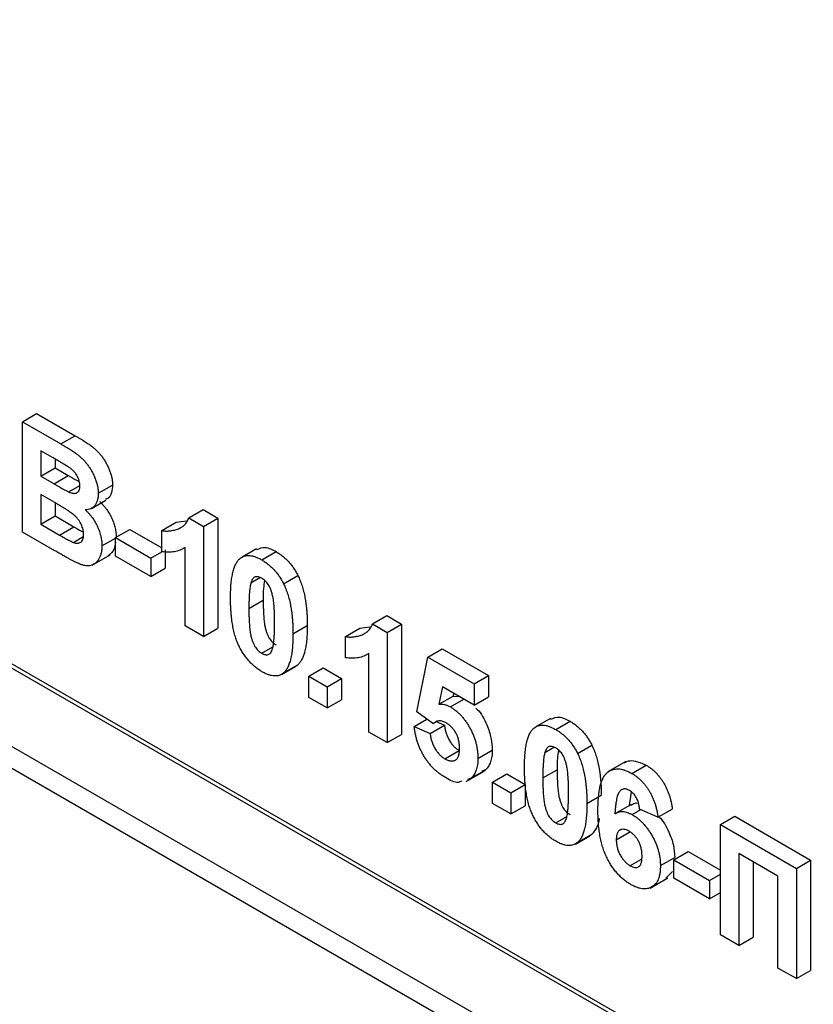
# Model space of a CAD drawing. Units: millimetres. Extents: x -191 to 1327, y -65 to 739.
# Drawn here: x 577 to 589, y 389 to 403 of the extents above; entities that cross this region are included whole.
import ezdxf

# ---------------------------------------------------------------- set-up
doc = ezdxf.new("R2010")
doc.units = ezdxf.units.MM
doc.header["$LTSCALE"] = 2

msp = doc.modelspace()

# ---------------------------------------------------------------- linework, layer by layer
at = {"color": 8, "linetype": 'Continuous', "lineweight": 25}
for p, q in [((543.9952, 412.7551), (605.68813, 377.14053)), ((546.12801, 410.29884), (605.67887, 375.92086)), ((605.6764, 375.5957), (545.98659, 410.05389))]:
    msp.add_line(p, q, dxfattribs=at)
at = {"color": 7, "linetype": 'Continuous', "lineweight": 25}
for p, q in [((544.03663, 412.66353), (605.68762, 377.07317)), ((577.23873, 397.23849), (577.45087, 397.36095)), ((577.45087, 397.36095), (578.02057, 397.03207)), ((577.23873, 397.23849), (577.80844, 396.9096)), ((577.23873, 395.60541), (577.23873, 397.23849)), ((577.80844, 396.9096), (578.02057, 397.03207)), ((577.68322, 396.70971), (577.5107, 396.80931)), ((577.5107, 396.80931), (577.5107, 396.43244)), ((577.72283, 396.68669), (577.72283, 396.5549)), ((577.5107, 396.43244), (577.72283, 396.5549)), ((577.72283, 396.5549), (577.91972, 396.44124)), ((577.5107, 396.43244), (577.70759, 396.31878)), ((577.70759, 396.31878), (577.91972, 396.44124)), ((577.92544, 396.19858), (578.09014, 396.29366)), ((578.36285, 396.17866), (578.57498, 396.30112)), ((577.75292, 396.02043), (577.5107, 396.16026)), ((577.5107, 396.16026), (577.5107, 395.72059)), ((577.72283, 396.0378), (577.72283, 395.84305)), ((578.26364, 395.9557), (578.47577, 396.07816)), ((579.70398, 395.81534), (579.91611, 395.9378)), ((579.91611, 395.9378), (580.13425, 395.81187)), ((577.5107, 395.72059), (577.72283, 395.84305)), ((577.72283, 395.84305), (578.00046, 395.68278)), ((579.70398, 395.81534), (579.92211, 395.68941)), ((579.92211, 395.68941), (580.13425, 395.81187)), ((580.13425, 395.81187), (580.13425, 394.17879)), ((577.5107, 395.72059), (577.78833, 395.56031)), ((577.78833, 395.56031), (578.00046, 395.68278)), ((578.61669, 395.52179), (578.82882, 395.64425)), ((578.82882, 395.64425), (579.30566, 395.36897)), ((579.30566, 395.62654), (579.51779, 395.749)), ((579.51779, 395.749), (579.66274, 395.76891)), ((579.92211, 395.68941), (579.92211, 394.05633)), ((577.7175, 395.32902), (577.23873, 395.60541)), ((577.99428, 395.45156), (578.14167, 395.53664)), ((578.41724, 395.39844), (578.61669, 395.51357)), ((578.61669, 395.52179), (579.14248, 395.21825)), ((578.61669, 395.24961), (578.61669, 395.52179)), ((579.30566, 395.31248), (579.30566, 395.62654)), ((579.65015, 394.21333), (579.65015, 395.37598)), ((580.70415, 395.35682), (580.49202, 395.23436)), ((578.27224, 395.11364), (578.5374, 395.26671)), ((579.14248, 394.94607), (578.61669, 395.24961)), ((579.14248, 395.21825), (579.30571, 395.31248)), ((579.14248, 395.21825), (579.14248, 394.94607)), ((579.35461, 395.34071), (579.35461, 395.06853)), ((580.78333, 395.19224), (580.99546, 395.3147)), ((579.14248, 394.94607), (579.35461, 395.06853)), ((580.62327, 394.85216), (580.75699, 394.92936)), ((581.10686, 394.83765), (581.31899, 394.96011)), ((580.59296, 394.47447), (580.80509, 394.59693)), ((582.42362, 394.24532), (582.63575, 394.36778)), ((582.63575, 394.36778), (582.85389, 394.24185)), ((579.92211, 394.05633), (579.65015, 394.21333)), ((581.24567, 394.09767), (581.4578, 394.22013)), ((582.23743, 394.17898), (582.38238, 394.19889)), ((582.42362, 394.24532), (582.64175, 394.11939)), ((582.64175, 394.11939), (582.85389, 394.24185)), ((582.85389, 394.24185), (582.85389, 392.60877)), ((579.92211, 394.05633), (580.13425, 394.17879)), ((582.0253, 394.05652), (582.23743, 394.17898)), ((582.0253, 393.74247), (582.0253, 394.05652)), ((582.64175, 394.11939), (582.64175, 392.48631)), ((580.78333, 393.8104), (580.94685, 393.90479)), ((582.36979, 392.64331), (582.36979, 393.80597)), ((583.0769, 392.94369), (583.24008, 393.75305)), ((583.24008, 393.75305), (583.45221, 393.87551)), ((583.24008, 393.75305), (583.92905, 393.35531)), ((583.45221, 393.87551), (584.14118, 393.47778)), ((581.07461, 393.49607), (581.28674, 393.61853)), ((581.10572, 393.51797), (581.31786, 393.64043)), ((581.48137, 393.47024), (581.69351, 393.5927)), ((581.48137, 393.47024), (581.75334, 393.31324)), ((581.48137, 393.15618), (581.48137, 393.47024)), ((581.69351, 393.5927), (581.96547, 393.4357)), ((583.92905, 393.35531), (584.14118, 393.47778)), ((584.14118, 393.47778), (584.14118, 393.16372)), ((581.75334, 393.31324), (581.96547, 393.4357)), ((581.75334, 393.31324), (581.75334, 392.99918)), ((581.96547, 393.4357), (581.96547, 393.12164)), ((583.45821, 393.31307), (583.40269, 393.05364)), ((583.92905, 393.04126), (583.45821, 393.31307)), ((583.92905, 393.35531), (583.92905, 393.04126)), ((583.40269, 393.05364), (583.61482, 393.1761)), ((583.62369, 393.21754), (583.61482, 393.1761)), ((583.61482, 393.1761), (583.70542, 393.17036)), ((583.92905, 393.04126), (584.14118, 393.16372)), ((581.75334, 392.99918), (581.48137, 393.15618)), ((581.75334, 392.99918), (581.96547, 393.12164)), ((583.5772, 393.01407), (583.77667, 393.12923)), ((583.3143, 392.76804), (583.0769, 392.94369)), ((583.04064, 392.7232), (583.2284, 392.83159)), ((583.27634, 392.62246), (583.48847, 392.74492)), ((583.3143, 392.76804), (583.36595, 392.79786)), ((583.36538, 392.79753), (583.48847, 392.74492)), ((585.05558, 392.8448), (584.84344, 392.72234)), ((585.13476, 392.68021), (585.34689, 392.80267)), ((582.64175, 392.48631), (582.36979, 392.64331)), ((582.64175, 392.48631), (582.85389, 392.60877)), ((583.04064, 392.7232), (583.27634, 392.62246)), ((585.45828, 392.32562), (585.67042, 392.44808)), ((583.49221, 392.2466), (583.70434, 392.36906)), ((583.98344, 392.25024), (584.19558, 392.3727)), ((584.9747, 392.34013), (585.10842, 392.41733)), ((586.17282, 392.20464), (585.90765, 392.05157)), ((586.26058, 392.03029), (586.47271, 392.15275)), ((583.80952, 391.90821), (584.07468, 392.06128)), ((583.88316, 391.95875), (584.09529, 392.08121)), ((584.09529, 392.08121), (584.03972, 392.06341)), ((584.20102, 391.90022), (584.41315, 392.02268)), ((584.41315, 392.02268), (584.68511, 391.86568)), ((584.94438, 391.96245), (585.15652, 392.08491)), ((583.88316, 391.95875), (583.82758, 391.94095)), ((584.20102, 391.58617), (584.20102, 391.90022)), ((584.20102, 391.90022), (584.47298, 391.74322)), ((584.47298, 391.74322), (584.68511, 391.86568)), ((584.68511, 391.86568), (584.68511, 391.55163)), ((584.47298, 391.74322), (584.47298, 391.42917)), ((585.5971, 391.58564), (585.80923, 391.70811)), ((586.25229, 391.75794), (586.22369, 391.55259)), ((584.47298, 391.42917), (584.20102, 391.58617)), ((586.24541, 391.56655), (586.03328, 391.44409)), ((584.47298, 391.42917), (584.68511, 391.55163)), ((586.26709, 391.41936), (586.39616, 391.49386)), ((586.64869, 391.37997), (586.37673, 391.50262)), ((586.64869, 391.37997), (586.86083, 391.50243)), ((585.13476, 391.29837), (585.29828, 391.39277)), ((587.57337, 391.27243), (587.7855, 391.39489)), ((587.57337, 391.27243), (588.69749, 390.62349)), ((587.57337, 389.63935), (587.57337, 391.27243)), ((587.7855, 391.39489), (588.90962, 390.74595)), ((585.45715, 391.00594), (585.66928, 391.1284)), ((586.03224, 391.04787), (586.24437, 391.17033)), ((585.42604, 390.98405), (585.63817, 391.10651)), ((586.8844, 390.74894), (587.09653, 390.8714)), ((587.09653, 390.8714), (587.57337, 390.59613)), ((588.42553, 390.50831), (587.84534, 390.84325)), ((587.84534, 390.84325), (587.84534, 389.48235)), ((586.2348, 390.66333), (586.40387, 390.76094)), ((586.68495, 390.66387), (586.89709, 390.78633)), ((586.8844, 390.74894), (587.41019, 390.44541)), ((586.8844, 390.47676), (586.8844, 390.74894)), ((588.05747, 390.72079), (588.05747, 389.60481)), ((588.69749, 390.62349), (588.90962, 390.74595)), ((588.90962, 390.74595), (588.90962, 389.11287)), ((586.86227, 390.57824), (586.76508, 390.47806)), ((587.41019, 390.44541), (587.57337, 390.53961)), ((588.69749, 390.62349), (588.69749, 388.99041)), ((586.532, 390.33246), (586.79716, 390.48554)), ((587.41019, 390.17323), (586.8844, 390.47676)), ((587.41019, 390.44541), (587.41019, 390.17323)), ((588.42553, 389.14741), (588.42553, 390.50831)), ((587.41019, 390.17323), (587.57337, 390.26743)), ((587.84534, 389.48235), (587.57337, 389.63935)), ((587.84534, 389.48235), (588.05747, 389.60481)), ((588.69749, 388.99041), (588.42553, 389.14741)), ((588.69749, 388.99041), (588.90962, 389.11287))]:
    msp.add_line(p, q, dxfattribs=at)
for points, knots in [([(578.02057, 397.03207), (578.03427, 397.02407), (578.06071, 397.00862), (578.09906, 396.98598), (578.13465, 396.96394), (578.16755, 396.94367), (578.19764, 396.92332), (578.22515, 396.90509), (578.25001, 396.88751), (578.2793, 396.86538), (578.31335, 396.8376), (578.35182, 396.80036), (578.38828, 396.76054), (578.42219, 396.7171), (578.45365, 396.67102), (578.48292, 396.62238), (578.50865, 396.57068), (578.53181, 396.51709), (578.55136, 396.46218), (578.56482, 396.40749), (578.57341, 396.35315), (578.57445, 396.31871), (578.57498, 396.30112)], [0, 0, 0, 0, 0.05483054, 0.10588406, 0.15355278, 0.1974569, 0.23765296, 0.27445636, 0.3079462, 0.33778755, 0.39311652, 0.44692574, 0.50006381, 0.55265689, 0.60552249, 0.65874794, 0.71302283, 0.76923629, 0.82605694, 0.88273649, 0.94013549, 1, 1, 1, 1]), ([(577.80844, 396.9096), (577.82213, 396.90161), (577.84858, 396.88616), (577.88692, 396.86352), (577.92252, 396.84148), (577.95541, 396.82121), (577.9855, 396.80086), (578.01302, 396.78263), (578.03788, 396.76505), (578.06717, 396.74292), (578.10122, 396.71513), (578.13969, 396.6779), (578.17615, 396.63808), (578.21005, 396.59464), (578.24152, 396.54855), (578.27079, 396.49992), (578.29651, 396.44822), (578.31967, 396.39463), (578.33922, 396.33972), (578.35269, 396.28503), (578.36128, 396.23069), (578.36232, 396.19625), (578.36285, 396.17866)], [0, 0, 0, 0, 0.05483054, 0.10588406, 0.15355278, 0.1974569, 0.23765296, 0.27445636, 0.3079462, 0.33778755, 0.39311652, 0.44692574, 0.50006381, 0.55265689, 0.60552249, 0.65874794, 0.71302283, 0.76923629, 0.82605694, 0.88273649, 0.94013549, 1, 1, 1, 1]), ([(577.93989, 396.55598), (577.93527, 396.55913), (577.92433, 396.56657), (577.90533, 396.57827), (577.88116, 396.59326), (577.8517, 396.61128), (577.81694, 396.63196), (577.777, 396.65523), (577.73186, 396.68174), (577.70003, 396.70004), (577.68322, 396.70971)], [0, 0, 0, 0, 0.05424288, 0.12823988, 0.22208111, 0.33687489, 0.47260211, 0.62817519, 0.80360772, 1, 1, 1, 1]), ([(578.09089, 396.28856), (578.09056, 396.30091), (578.08993, 396.32464), (578.08211, 396.36223), (578.07035, 396.39873), (578.05316, 396.43425), (578.03158, 396.46833), (578.00518, 396.50046), (577.97407, 396.53004), (577.95167, 396.54704), (577.93989, 396.55598)], [0, 0, 0, 0, 0.13053019, 0.25058552, 0.36601395, 0.47979182, 0.59619935, 0.71855312, 0.85207901, 1, 1, 1, 1]), ([(577.91972, 396.44124), (577.96042, 396.41736), (578.01449, 396.38563), (578.06848, 396.35743), (578.08183, 396.35045)], [0, 0, 0, 0, 0.75277722, 1, 1, 1, 1]), ([(577.70759, 396.31878), (577.72147, 396.31073), (577.74791, 396.2954), (577.78549, 396.27415), (577.81902, 396.25501), (577.84839, 396.23867), (577.8736, 396.22514), (577.89456, 396.21405), (577.9114, 396.20511), (577.9212, 396.20055), (577.92544, 396.19858)], [0, 0, 0, 0, 0.1910599, 0.36392851, 0.51730183, 0.65249845, 0.76823987, 0.86449869, 0.94128167, 1, 1, 1, 1]), ([(577.92544, 396.19858), (577.93769, 396.19363), (577.96123, 396.18414), (577.99417, 396.17711), (578.02274, 396.17795), (578.04726, 396.18537), (578.06672, 396.20061), (578.081, 396.22282), (578.08936, 396.25255), (578.09037, 396.27626), (578.09089, 396.28856)], [0, 0, 0, 0, 0.145259875, 0.279180569, 0.403146506, 0.522444612, 0.638838486, 0.753412678, 0.872034138, 1, 1, 1, 1]), ([(578.57498, 396.30112), (578.5716, 396.26239), (578.56482, 396.18493), (578.52796, 396.10599), (578.48432, 396.09426), (578.4696, 396.0903)], [0, 0, 0, 0, 0.39857042, 0.79710526, 1, 1, 1, 1]), ([(578.36285, 396.17866), (578.3623, 396.16017), (578.36121, 396.12369), (578.35109, 396.07513), (578.33498, 396.03239), (578.31222, 395.99667), (578.28435, 395.96793), (578.25138, 395.94759), (578.2138, 395.93562), (578.18558, 395.93516), (578.17134, 395.93493)], [0, 0, 0, 0, 0.12788315, 0.2521572, 0.37678736, 0.5029258, 0.62834201, 0.75113196, 0.87445655, 1, 1, 1, 1]), ([(578.14528, 395.56951), (578.14495, 395.58163), (578.1443, 395.60521), (578.13792, 395.64214), (578.12762, 395.67848), (578.11326, 395.71411), (578.09533, 395.74909), (578.07316, 395.7825), (578.04757, 395.81445), (578.02317, 395.83985), (578.00003, 395.86046), (577.97797, 395.87796), (577.95137, 395.89708), (577.92038, 395.91817), (577.88486, 395.94122), (577.84491, 395.96629), (577.80042, 395.99282), (577.76925, 396.01094), (577.75292, 396.02043)], [0, 0, 0, 0, 0.06201034, 0.12069588, 0.17625542, 0.23126692, 0.28644224, 0.34292522, 0.40144576, 0.46385763, 0.50035626, 0.54545082, 0.59868768, 0.6613958, 0.73250757, 0.81263032, 0.90178061, 1, 1, 1, 1]), ([(578.17134, 395.93493), (578.18093, 395.92562), (578.19989, 395.90722), (578.22702, 395.87786), (578.25245, 395.84731), (578.27615, 395.81606), (578.2983, 395.78389), (578.31827, 395.75053), (578.33718, 395.71656), (578.35379, 395.68155), (578.36883, 395.6463), (578.38159, 395.61078), (578.39264, 395.57536), (578.40188, 395.53979), (578.40847, 395.50437), (578.41375, 395.4687), (578.41645, 395.43331), (578.41698, 395.41016), (578.41724, 395.39844)], [0, 0, 0, 0, 0.06704075, 0.13255681, 0.19578026, 0.25821665, 0.31886812, 0.37947769, 0.44008726, 0.50073874, 0.56178533, 0.62191897, 0.68267348, 0.74357582, 0.80544613, 0.86897492, 0.93367741, 1, 1, 1, 1]), ([(578.38348, 396.05739), (578.39306, 396.04808), (578.41202, 396.02968), (578.43915, 396.00032), (578.46458, 395.96977), (578.48828, 395.93852), (578.51043, 395.90636), (578.5304, 395.873), (578.54932, 395.83902), (578.56593, 395.80401), (578.58096, 395.76876), (578.59372, 395.73324), (578.60477, 395.69782), (578.61401, 395.66225), (578.6206, 395.62683), (578.62588, 395.59116), (578.62858, 395.55577), (578.62911, 395.53262), (578.62938, 395.5209)], [0, 0, 0, 0, 0.06704075, 0.13255681, 0.19578026, 0.25821665, 0.31886812, 0.37947769, 0.44008726, 0.50073874, 0.56178533, 0.62191897, 0.68267348, 0.74357582, 0.80544613, 0.86897492, 0.93367741, 1, 1, 1, 1]), ([(579.30566, 395.62654), (579.32377, 395.62393), (579.36168, 395.61846), (579.41762, 395.62107), (579.476, 395.63059), (579.52505, 395.64467), (579.564, 395.65988), (579.59121, 395.67447), (579.61643, 395.69093), (579.6387, 395.71083), (579.65861, 395.73316), (579.67625, 395.75782), (579.69178, 395.78481), (579.69991, 395.80516), (579.70398, 395.81534)], [0, 0, 0, 0, 0.1044728, 0.21865345, 0.34285589, 0.47926946, 0.54954099, 0.61742411, 0.68353519, 0.74859713, 0.81217596, 0.87486929, 0.93742944, 1, 1, 1, 1]), ([(578.00046, 395.68278), (578.03902, 395.65987), (578.08598, 395.63197), (578.13272, 395.60966), (578.14108, 395.60567)], [0, 0, 0, 0, 0.821157477, 1, 1, 1, 1]), ([(577.78833, 395.56031), (577.80127, 395.55277), (577.82582, 395.53846), (577.86085, 395.51918), (577.89212, 395.50143), (577.91978, 395.48702), (577.94368, 395.47439), (577.96392, 395.46417), (577.98035, 395.45701), (577.99004, 395.45322), (577.99428, 395.45156)], [0, 0, 0, 0, 0.18809672, 0.3569942, 0.50941847, 0.64270962, 0.75954111, 0.85726332, 0.93747337, 1, 1, 1, 1]), ([(577.99428, 395.45156), (578.00507, 395.44796), (578.02601, 395.44097), (578.05505, 395.43886), (578.08122, 395.44233), (578.10388, 395.45311), (578.12251, 395.47096), (578.13596, 395.49658), (578.14407, 395.52968), (578.14487, 395.55584), (578.14528, 395.56951)], [0, 0, 0, 0, 0.12888207, 0.25040782, 0.36928253, 0.48761472, 0.60784264, 0.73016753, 0.8590496, 1, 1, 1, 1]), ([(578.41724, 395.39844), (578.41668, 395.3803), (578.41554, 395.34411), (578.40706, 395.29404), (578.39272, 395.24831), (578.37332, 395.20683), (578.34921, 395.17107), (578.32087, 395.14207), (578.28781, 395.1217), (578.25119, 395.10806), (578.20993, 395.1031), (578.16406, 395.10747), (578.11387, 395.11973), (578.07851, 395.1346), (578.06029, 395.14226)], [0, 0, 0, 0, 0.08125498, 0.16213488, 0.24488436, 0.32939671, 0.41363605, 0.49504398, 0.5748169, 0.654649, 0.73539777, 0.81883892, 0.90665441, 1, 1, 1, 1]), ([(578.61669, 395.45616), (578.61232, 395.41963), (578.60115, 395.32603), (578.5443, 395.28071), (578.50964, 395.25308)], [0, 0, 0, 0, 0.3903332, 1, 1, 1, 1]), ([(579.65015, 395.37598), (579.63782, 395.36865), (579.61334, 395.35408), (579.57423, 395.33661), (579.53363, 395.3228), (579.49113, 395.31323), (579.4473, 395.3071), (579.40168, 395.3049), (579.3546, 395.30605), (579.32199, 395.31034), (579.30566, 395.31248)], [0, 0, 0, 0, 0.12657091, 0.251424749, 0.37642505, 0.500093471, 0.62418069, 0.74813345, 0.87386902, 1, 1, 1, 1]), ([(580.7099, 395.34427), (580.7501, 395.36267), (580.83134, 395.39987), (580.94039, 395.34328), (580.99546, 395.3147)], [0, 0, 0, 0, 0.49487663, 1, 1, 1, 1]), ([(578.06029, 395.14226), (578.05331, 395.14561), (578.03727, 395.1533), (578.01007, 395.16706), (577.97663, 395.1849), (577.93697, 395.20606), (577.89098, 395.23136), (577.83875, 395.26065), (577.78021, 395.29333), (577.73913, 395.31671), (577.7175, 395.32902)], [0, 0, 0, 0, 0.061320749, 0.140766497, 0.238315848, 0.354022328, 0.487866729, 0.640687248, 0.810850633, 1, 1, 1, 1]), ([(580.32099, 394.63475), (580.32109, 394.65345), (580.32127, 394.69011), (580.32317, 394.74321), (580.32542, 394.79409), (580.32963, 394.84191), (580.33428, 394.88747), (580.34014, 394.93039), (580.34764, 394.97019), (580.3558, 395.0076), (580.36476, 395.0427), (580.3754, 395.07464), (580.38644, 395.10472), (580.39942, 395.13122), (580.4129, 395.15566), (580.42769, 395.17726), (580.44347, 395.19645), (580.45517, 395.20719), (580.46094, 395.21249)], [0, 0, 0, 0, 0.081529321, 0.15978699, 0.235742972, 0.308564204, 0.379173849, 0.446741566, 0.511904166, 0.574572995, 0.634354082, 0.692516127, 0.748439227, 0.802149263, 0.853871277, 0.903960434, 0.952602436, 1, 1, 1, 1]), ([(580.46094, 395.21249), (580.47078, 395.22009), (580.49019, 395.23509), (580.52376, 395.24948), (580.55998, 395.25746), (580.59936, 395.25777), (580.64122, 395.25231), (580.6862, 395.23879), (580.73382, 395.21943), (580.76659, 395.20143), (580.78333, 395.19224)], [0, 0, 0, 0, 0.12395841, 0.24469988, 0.36394128, 0.48415237, 0.60599939, 0.73130574, 0.86275782, 1, 1, 1, 1]), ([(580.99546, 395.3147), (581.0123, 395.30451), (581.04507, 395.28468), (581.09283, 395.24902), (581.13779, 395.2101), (581.17996, 395.16743), (581.21929, 395.12092), (581.25553, 395.07063), (581.28947, 395.01698), (581.30906, 394.97923), (581.31899, 394.96011)], [0, 0, 0, 0, 0.1373231, 0.26735233, 0.39296462, 0.51492044, 0.63419982, 0.75435243, 0.87557549, 1, 1, 1, 1]), ([(580.78333, 395.19224), (580.80017, 395.18205), (580.83294, 395.16222), (580.8807, 395.12656), (580.92566, 395.08764), (580.96783, 395.04497), (581.00716, 394.99846), (581.0434, 394.94817), (581.07734, 394.89451), (581.09693, 394.85677), (581.10686, 394.83765)], [0, 0, 0, 0, 0.1373231, 0.26735233, 0.39296462, 0.51492044, 0.63419982, 0.75435243, 0.87557549, 1, 1, 1, 1]), ([(580.78333, 394.92006), (580.77471, 394.92458), (580.75765, 394.93352), (580.73286, 394.94115), (580.70944, 394.94362), (580.68729, 394.941), (580.66689, 394.93134), (580.64962, 394.91257), (580.6347, 394.88591), (580.62723, 394.86385), (580.62327, 394.85216)], [0, 0, 0, 0, 0.112423958, 0.222384858, 0.330122406, 0.441243168, 0.558074976, 0.686948615, 0.834032697, 1, 1, 1, 1]), ([(580.97371, 394.25467), (580.97372, 394.27691), (580.97375, 394.31955), (580.97208, 394.38179), (580.97044, 394.43861), (580.9671, 394.4909), (580.96376, 394.53785), (580.95877, 394.58017), (580.95375, 394.61738), (580.94517, 394.65938), (580.93351, 394.70508), (580.91759, 394.75388), (580.89958, 394.79545), (580.87912, 394.83018), (580.85693, 394.85845), (580.83374, 394.88297), (580.80901, 394.90386), (580.79196, 394.91462), (580.78333, 394.92006)], [0, 0, 0, 0, 0.10069666, 0.19303382, 0.27751099, 0.35371986, 0.42164754, 0.48196035, 0.53414495, 0.57904131, 0.65537796, 0.72050766, 0.7762326, 0.82406139, 0.86816936, 0.91088547, 0.95494923, 1, 1, 1, 1]), ([(581.31899, 394.96011), (581.32467, 394.9483), (581.33625, 394.92421), (581.35186, 394.88708), (581.36686, 394.84859), (581.37996, 394.80877), (581.3925, 394.7674), (581.40412, 394.72462), (581.41421, 394.68049), (581.4237, 394.63494), (581.43144, 394.58802), (581.43859, 394.53953), (581.44451, 394.48962), (581.44919, 394.43846), (581.45336, 394.38568), (581.45565, 394.33186), (581.45752, 394.27625), (581.45771, 394.23905), (581.4578, 394.22013)], [0, 0, 0, 0, 0.04667261, 0.09525061, 0.14486233, 0.19630984, 0.249763, 0.30577477, 0.36326707, 0.42354841, 0.48603267, 0.55148718, 0.61943422, 0.68995097, 0.76314778, 0.83900383, 0.91810463, 1, 1, 1, 1]), ([(580.62327, 394.85216), (580.6208, 394.84304), (580.61548, 394.82344), (580.60945, 394.78996), (580.60448, 394.75089), (580.60028, 394.7064), (580.59686, 394.65645), (580.59476, 394.60071), (580.5933, 394.5396), (580.59308, 394.49676), (580.59296, 394.47447)], [0, 0, 0, 0, 0.08237332, 0.17704205, 0.28333678, 0.40157606, 0.53269939, 0.67593707, 0.83141302, 1, 1, 1, 1]), ([(580.82394, 394.88632), (580.81802, 394.84805), (580.80393, 394.75684), (580.80466, 394.65566), (580.80509, 394.59693)], [0, 0, 0, 0, 0.41955025, 1, 1, 1, 1]), ([(581.10686, 394.83765), (581.11253, 394.82584), (581.12412, 394.80175), (581.13973, 394.76462), (581.15473, 394.72613), (581.16782, 394.68631), (581.18036, 394.64494), (581.19198, 394.60216), (581.20207, 394.55802), (581.21157, 394.51248), (581.2193, 394.46556), (581.22645, 394.41707), (581.23238, 394.36716), (581.23706, 394.31599), (581.24123, 394.26322), (581.24352, 394.2094), (581.24539, 394.15379), (581.24558, 394.11659), (581.24567, 394.09767)], [0, 0, 0, 0, 0.04667261, 0.09525061, 0.14486233, 0.19630984, 0.249763, 0.30577477, 0.36326707, 0.42354841, 0.48603267, 0.55148718, 0.61943422, 0.68995097, 0.76314778, 0.83900383, 0.91810463, 1, 1, 1, 1]), ([(580.78333, 393.53822), (580.7664, 393.54855), (580.73322, 393.56881), (580.68478, 393.60551), (580.63874, 393.6461), (580.59525, 393.69119), (580.55439, 393.74068), (580.51583, 393.79399), (580.48042, 393.85204), (580.45269, 393.90306), (580.4324, 393.9464), (580.4181, 393.98089), (580.40427, 394.01694), (580.39234, 394.05461), (580.38057, 394.094), (580.37014, 394.13511), (580.36094, 394.17772), (580.3523, 394.22204), (580.3451, 394.26784), (580.33847, 394.31549), (580.33325, 394.36469), (580.32862, 394.41567), (580.32536, 394.46808), (580.32272, 394.52227), (580.32139, 394.57802), (580.32113, 394.61559), (580.32099, 394.63475)], [0, 0, 0, 0, 0.05240909, 0.10269832, 0.15142797, 0.19959282, 0.24722478, 0.29549603, 0.34477012, 0.39591333, 0.42246553, 0.45020836, 0.47900827, 0.50896943, 0.54057367, 0.57368033, 0.60838467, 0.64455488, 0.68246233, 0.72221946, 0.76382317, 0.80735332, 0.85252232, 0.89967525, 0.94882337, 1, 1, 1, 1]), ([(580.80509, 394.59693), (580.80525, 394.5746), (580.80556, 394.53178), (580.80644, 394.47007), (580.80893, 394.41292), (580.81143, 394.36103), (580.81559, 394.31362), (580.81977, 394.2715), (580.82553, 394.23404), (580.83339, 394.19238), (580.84529, 394.14666), (580.8616, 394.09804), (580.8791, 394.05646), (580.89971, 394.02203), (580.92201, 393.99404), (580.94514, 393.96958), (580.96991, 393.94904), (580.98685, 393.93832), (580.99546, 393.93286)], [0, 0, 0, 0, 0.10083462, 0.19328305, 0.27740085, 0.35367774, 0.42223622, 0.4825627, 0.53490799, 0.57974182, 0.65571384, 0.72114546, 0.77666602, 0.82421818, 0.86812704, 0.91135745, 0.95488914, 1, 1, 1, 1]), ([(580.59296, 394.47447), (580.59312, 394.45214), (580.59343, 394.40932), (580.59431, 394.34761), (580.5968, 394.29046), (580.5993, 394.23857), (580.60345, 394.19116), (580.60764, 394.14904), (580.6134, 394.11158), (580.62126, 394.06992), (580.63315, 394.0242), (580.64947, 393.97558), (580.66697, 393.934), (580.68757, 393.89957), (580.70988, 393.87158), (580.73301, 393.84712), (580.75778, 393.82658), (580.77472, 393.81586), (580.78333, 393.8104)], [0, 0, 0, 0, 0.10083462, 0.19328305, 0.27740085, 0.35367774, 0.42223622, 0.4825627, 0.53490799, 0.57974182, 0.65571384, 0.72114546, 0.77666602, 0.82421818, 0.86812704, 0.91135745, 0.95488914, 1, 1, 1, 1]), ([(580.9434, 393.87829), (580.94586, 393.88742), (580.95115, 393.90693), (580.95722, 393.94016), (580.96221, 393.979), (580.96637, 394.02331), (580.96982, 394.07312), (580.9719, 394.12876), (580.97336, 394.18976), (580.97359, 394.23249), (580.97371, 394.25467)], [0, 0, 0, 0, 0.08264303, 0.17681205, 0.28263789, 0.40126431, 0.5319943, 0.67570099, 0.83168601, 1, 1, 1, 1]), ([(581.4578, 394.22013), (581.45771, 394.20132), (581.45753, 394.16444), (581.45564, 394.11111), (581.45336, 394.06004), (581.4492, 394.01208), (581.44448, 393.96635), (581.43872, 393.92323), (581.43103, 393.88351), (581.42342, 393.84552), (581.41398, 393.81073), (581.40344, 393.77857), (581.39228, 393.74849), (581.37945, 393.72173), (581.36589, 393.69726), (581.35111, 393.67566), (581.33533, 393.65647), (581.32363, 393.64573), (581.31786, 393.64043)], [0, 0, 0, 0, 0.0817742, 0.1602856, 0.23602941, 0.30911792, 0.37953033, 0.44737683, 0.51235741, 0.57474922, 0.63494136, 0.69294094, 0.74870782, 0.80270194, 0.85427947, 0.90422871, 0.95273484, 1, 1, 1, 1]), ([(582.0253, 394.05652), (582.04341, 394.05391), (582.08132, 394.04844), (582.13726, 394.05106), (582.19565, 394.06058), (582.24469, 394.07466), (582.28364, 394.08987), (582.31085, 394.10445), (582.33607, 394.12092), (582.35834, 394.14082), (582.37825, 394.16315), (582.3959, 394.1878), (582.41142, 394.2148), (582.41955, 394.23515), (582.42362, 394.24532)], [0, 0, 0, 0, 0.1044728, 0.21865345, 0.34285589, 0.47926946, 0.54954099, 0.61742411, 0.68353519, 0.74859713, 0.81217596, 0.87486929, 0.93742944, 1, 1, 1, 1]), ([(581.24567, 394.09767), (581.24558, 394.07886), (581.24539, 394.04198), (581.24351, 393.98865), (581.24123, 393.93758), (581.23706, 393.88961), (581.23235, 393.84388), (581.22659, 393.80077), (581.2189, 393.76104), (581.21129, 393.72306), (581.20185, 393.68827), (581.1913, 393.65611), (581.18015, 393.62603), (581.16732, 393.59927), (581.15376, 393.5748), (581.13898, 393.55319), (581.1232, 393.53401), (581.1115, 393.52327), (581.10572, 393.51797)], [0, 0, 0, 0, 0.0817742, 0.1602856, 0.23602941, 0.30911792, 0.37953033, 0.44737683, 0.51235741, 0.57474922, 0.63494136, 0.69294094, 0.74870782, 0.80270194, 0.85427947, 0.90422871, 0.95273484, 1, 1, 1, 1]), ([(580.78333, 393.8104), (580.79206, 393.8058), (580.80913, 393.79679), (580.83395, 393.78937), (580.8574, 393.78654), (580.8794, 393.78956), (580.89978, 393.79909), (580.91705, 393.81789), (580.93197, 393.84454), (580.93944, 393.8666), (580.9434, 393.87829)], [0, 0, 0, 0, 0.11363849, 0.22238618, 0.33125238, 0.44131037, 0.55812813, 0.68698627, 0.83405266, 1, 1, 1, 1]), ([(582.36979, 393.80597), (582.35746, 393.79863), (582.33298, 393.78406), (582.29387, 393.7666), (582.25327, 393.75279), (582.21077, 393.74322), (582.16694, 393.73708), (582.12132, 393.73488), (582.07424, 393.73604), (582.04163, 393.74032), (582.0253, 393.74247)], [0, 0, 0, 0, 0.12657091, 0.25142475, 0.37642505, 0.50009347, 0.62418069, 0.74813345, 0.87386902, 1, 1, 1, 1]), ([(581.10572, 393.51797), (581.09589, 393.51037), (581.07647, 393.49537), (581.04292, 393.48096), (581.00674, 393.47308), (580.96747, 393.47242), (580.92551, 393.47819), (580.88047, 393.49164), (580.83285, 393.51103), (580.80007, 393.52903), (580.78333, 393.53822)], [0, 0, 0, 0, 0.12395396, 0.2446911, 0.36392821, 0.48344676, 0.60601354, 0.73131539, 0.86276274, 1, 1, 1, 1]), ([(583.40269, 393.05364), (583.41684, 393.0549), (583.44439, 393.05735), (583.48838, 393.05086), (583.5326, 393.03746), (583.56241, 393.02183), (583.5772, 393.01407)], [0, 0, 0, 0, 0.265013, 0.51608808, 0.75991733, 1, 1, 1, 1]), ([(583.5772, 393.01407), (583.5911, 393.00562), (583.61856, 392.98891), (583.65884, 392.95866), (583.69747, 392.92482), (583.73459, 392.88733), (583.76993, 392.84588), (583.8038, 392.80089), (583.8357, 392.75219), (583.86598, 392.70048), (583.8936, 392.64666), (583.91745, 392.59159), (583.93805, 392.536), (583.95482, 392.47974), (583.96745, 392.42293), (583.9769, 392.36543), (583.9822, 392.30748), (583.98302, 392.26958), (583.98344, 392.25024)], [0, 0, 0, 0, 0.06090062, 0.12030232, 0.17801514, 0.23550649, 0.29361998, 0.35192764, 0.41222777, 0.47426505, 0.5374226, 0.59974492, 0.66233048, 0.72596345, 0.79076972, 0.85796946, 0.92752341, 1, 1, 1, 1]), ([(583.95022, 392.998), (583.95808, 392.99148), (584.02814, 392.93334), (584.11411, 392.76392), (584.18665, 392.55328), (584.1926, 392.43294), (584.19558, 392.3727)], [0, 0, 0, 0, 0.04674198, 0.41643045, 0.707903, 1, 1, 1, 1]), ([(583.51232, 392.77935), (583.49055, 392.78958), (583.447, 392.81005), (583.38815, 392.81144), (583.35948, 392.79293), (583.34585, 392.78413)], [0, 0, 0, 0, 0.34384065, 0.68785204, 1, 1, 1, 1]), ([(583.48847, 392.74492), (583.49108, 392.72496), (583.4961, 392.68651), (583.51169, 392.62789), (583.53339, 392.57165), (583.56129, 392.51873), (583.59304, 392.47046), (583.62812, 392.42887), (583.66546, 392.39388), (583.69132, 392.37737), (583.70434, 392.36906)], [0, 0, 0, 0, 0.14435608, 0.27798142, 0.40567624, 0.53179133, 0.65412077, 0.76953384, 0.88396954, 1, 1, 1, 1]), ([(583.71148, 392.40037), (583.71133, 392.41115), (583.71105, 392.43199), (583.70841, 392.46346), (583.70437, 392.49378), (583.69793, 392.52331), (583.69058, 392.55169), (583.68066, 392.57901), (583.66979, 392.60528), (583.65653, 392.63024), (583.64209, 392.65387), (583.6267, 392.67637), (583.61021, 392.69727), (583.59277, 392.71709), (583.57408, 392.73499), (583.55429, 392.75114), (583.53366, 392.7666), (583.51951, 392.77505), (583.51232, 392.77935)], [0, 0, 0, 0, 0.080763516, 0.156088809, 0.227187873, 0.29473889, 0.358852523, 0.420008703, 0.478955897, 0.536764019, 0.593893238, 0.649743215, 0.705544574, 0.761181534, 0.818488633, 0.876653654, 0.937347641, 1, 1, 1, 1]), ([(584.81237, 392.70046), (584.8222, 392.70806), (584.84162, 392.72306), (584.87518, 392.73745), (584.9114, 392.74543), (584.95078, 392.74574), (584.99265, 392.74028), (585.03763, 392.72677), (585.08524, 392.7074), (585.11802, 392.6894), (585.13476, 392.68021)], [0, 0, 0, 0, 0.12395841, 0.24469988, 0.36394128, 0.48415237, 0.60599939, 0.73130574, 0.86275782, 1, 1, 1, 1]), ([(585.06133, 392.83225), (585.10153, 392.85065), (585.18277, 392.88784), (585.29181, 392.83126), (585.34689, 392.80267)], [0, 0, 0, 0, 0.49487663, 1, 1, 1, 1]), ([(585.34689, 392.80267), (585.36373, 392.79249), (585.3965, 392.77265), (585.44425, 392.737), (585.48922, 392.69808), (585.53139, 392.65541), (585.57072, 392.6089), (585.60696, 392.55861), (585.64089, 392.50495), (585.66049, 392.4672), (585.67042, 392.44808)], [0, 0, 0, 0, 0.1373231, 0.26735233, 0.39296462, 0.51492044, 0.63419982, 0.75435243, 0.87557549, 1, 1, 1, 1]), ([(583.50354, 391.96787), (583.48766, 391.97737), (583.45665, 391.99592), (583.41124, 392.02853), (583.36821, 392.06377), (583.32728, 392.10181), (583.2887, 392.14281), (583.25216, 392.18652), (583.21798, 392.23324), (583.18631, 392.2827), (583.15723, 392.33394), (583.13129, 392.38662), (583.10821, 392.44026), (583.08843, 392.49502), (583.07157, 392.5508), (583.05815, 392.60756), (583.0471, 392.66558), (583.04281, 392.70378), (583.04064, 392.7232)], [0, 0, 0, 0, 0.06868201, 0.13410537, 0.19756793, 0.25869526, 0.31894243, 0.37835259, 0.43773325, 0.4977361, 0.55812164, 0.61771695, 0.67788788, 0.73893187, 0.80100222, 0.86495866, 0.93135202, 1, 1, 1, 1]), ([(583.27634, 392.62246), (583.27895, 392.6025), (583.28397, 392.56405), (583.29955, 392.50543), (583.32126, 392.44918), (583.34916, 392.39627), (583.38091, 392.348), (583.41599, 392.30641), (583.45333, 392.27141), (583.47919, 392.25491), (583.49221, 392.2466)], [0, 0, 0, 0, 0.14435608, 0.27798142, 0.40567624, 0.53179133, 0.65412077, 0.76953384, 0.88396954, 1, 1, 1, 1]), ([(584.67242, 392.12272), (584.67251, 392.14143), (584.6727, 392.17809), (584.67459, 392.23119), (584.67685, 392.28206), (584.68105, 392.32989), (584.68571, 392.37545), (584.69157, 392.41837), (584.69907, 392.45817), (584.70723, 392.49558), (584.71618, 392.53068), (584.72682, 392.56261), (584.73786, 392.5927), (584.75085, 392.61919), (584.76433, 392.64364), (584.77912, 392.66523), (584.79489, 392.68442), (584.80659, 392.69516), (584.81237, 392.70046)], [0, 0, 0, 0, 0.08152932, 0.15978699, 0.23574297, 0.3085642, 0.37917385, 0.44674157, 0.51190417, 0.57457299, 0.63435408, 0.69251613, 0.74843923, 0.80214926, 0.85387128, 0.90396043, 0.95260244, 1, 1, 1, 1]), ([(585.13476, 392.68021), (585.15159, 392.67002), (585.18437, 392.65019), (585.23212, 392.61454), (585.27708, 392.57562), (585.31925, 392.53294), (585.35859, 392.48644), (585.39483, 392.43615), (585.42876, 392.38249), (585.44836, 392.34474), (585.45828, 392.32562)], [0, 0, 0, 0, 0.1373231, 0.26735233, 0.39296462, 0.51492044, 0.63419982, 0.75435243, 0.87557549, 1, 1, 1, 1]), ([(585.67042, 392.44808), (585.67609, 392.43628), (585.68768, 392.41219), (585.70329, 392.37505), (585.71829, 392.33656), (585.73138, 392.29674), (585.74392, 392.25538), (585.75554, 392.2126), (585.76563, 392.16846), (585.77513, 392.12291), (585.78286, 392.076), (585.79001, 392.0275), (585.79594, 391.97759), (585.80061, 391.92643), (585.80479, 391.87366), (585.80708, 391.81983), (585.80895, 391.76423), (585.80914, 391.72703), (585.80923, 391.70811)], [0, 0, 0, 0, 0.04667261, 0.09525061, 0.14486233, 0.19630984, 0.249763, 0.30577477, 0.36326707, 0.42354841, 0.48603267, 0.55148718, 0.61943422, 0.68995097, 0.76314778, 0.83900383, 0.91810463, 1, 1, 1, 1]), ([(583.49221, 392.2466), (583.49977, 392.24238), (583.51458, 392.23414), (583.5364, 392.22495), (583.55724, 392.21846), (583.57731, 392.21439), (583.59639, 392.21327), (583.61449, 392.21492), (583.6317, 392.21931), (583.64808, 392.22606), (583.66323, 392.23582), (583.67588, 392.24981), (583.68709, 392.26634), (583.69623, 392.2864), (583.70281, 392.31035), (583.70805, 392.33703), (583.71072, 392.36749), (583.71122, 392.38918), (583.71148, 392.40037)], [0, 0, 0, 0, 0.06132926, 0.12005296, 0.17821936, 0.23466527, 0.29090286, 0.3475356, 0.40408539, 0.4627491, 0.52237531, 0.58231076, 0.6436974, 0.70757648, 0.774502, 0.84556573, 0.92026906, 1, 1, 1, 1]), ([(584.19558, 392.3727), (584.1952, 392.35688), (584.19444, 392.32548), (584.19004, 392.28091), (584.18182, 392.23993), (584.17134, 392.20139), (584.15686, 392.16665), (584.13968, 392.1347), (584.11915, 392.10598), (584.1033, 392.08953), (584.09529, 392.08121)], [0, 0, 0, 0, 0.12844062, 0.254928963, 0.378716134, 0.501994302, 0.62440698, 0.748194151, 0.872620005, 1, 1, 1, 1]), ([(584.9747, 392.34013), (584.97222, 392.33101), (584.96691, 392.31141), (584.96088, 392.27794), (584.95591, 392.23887), (584.95171, 392.19437), (584.94829, 392.14442), (584.94618, 392.08869), (584.94473, 392.02758), (584.9445, 391.98474), (584.94438, 391.96245)], [0, 0, 0, 0, 0.08237332, 0.17704205, 0.28333678, 0.40157606, 0.53269939, 0.67593707, 0.83141302, 1, 1, 1, 1]), ([(585.13476, 392.40803), (585.12614, 392.41255), (585.10908, 392.4215), (585.08428, 392.42912), (585.06087, 392.4316), (585.03872, 392.42898), (585.01832, 392.41931), (585.00104, 392.40054), (584.98612, 392.37388), (584.97866, 392.35183), (584.9747, 392.34013)], [0, 0, 0, 0, 0.11242396, 0.22238486, 0.33012241, 0.44124317, 0.55807498, 0.68694861, 0.8340327, 1, 1, 1, 1]), ([(585.32513, 391.74265), (585.32515, 391.76489), (585.32517, 391.80752), (585.3235, 391.86976), (585.32187, 391.92658), (585.31853, 391.97887), (585.31518, 392.02582), (585.3102, 392.06815), (585.30518, 392.10536), (585.2966, 392.14736), (585.28494, 392.19305), (585.26901, 392.24185), (585.25101, 392.28343), (585.23055, 392.31816), (585.20836, 392.34642), (585.18517, 392.37095), (585.16044, 392.39184), (585.14338, 392.40259), (585.13476, 392.40803)], [0, 0, 0, 0, 0.10069666, 0.19303382, 0.27751099, 0.35371986, 0.42164754, 0.48196035, 0.53414495, 0.57904131, 0.65537796, 0.72050766, 0.7762326, 0.82406139, 0.86816936, 0.91088547, 0.95494923, 1, 1, 1, 1]), ([(585.17537, 392.3743), (585.16945, 392.33603), (585.15535, 392.24482), (585.15609, 392.14364), (585.15652, 392.08491)], [0, 0, 0, 0, 0.41955025, 1, 1, 1, 1]), ([(585.45828, 392.32562), (585.46396, 392.31382), (585.47555, 392.28972), (585.49115, 392.25259), (585.50616, 392.2141), (585.51925, 392.17428), (585.53179, 392.13292), (585.54341, 392.09014), (585.5535, 392.046), (585.56299, 392.00045), (585.57073, 391.95354), (585.57788, 391.90504), (585.58381, 391.85513), (585.58848, 391.80397), (585.59266, 391.7512), (585.59494, 391.69737), (585.59682, 391.64177), (585.597, 391.60457), (585.5971, 391.58564)], [0, 0, 0, 0, 0.04667261, 0.09525061, 0.14486233, 0.19630984, 0.249763, 0.30577477, 0.36326707, 0.42354841, 0.48603267, 0.55148718, 0.61943422, 0.68995097, 0.76314778, 0.83900383, 0.91810463, 1, 1, 1, 1]), ([(583.98344, 392.25024), (583.98306, 392.23442), (583.98231, 392.20302), (583.97791, 392.15845), (583.96968, 392.11747), (583.95921, 392.07892), (583.94473, 392.04419), (583.92755, 392.01224), (583.90702, 391.98352), (583.89117, 391.96707), (583.88316, 391.95875)], [0, 0, 0, 0, 0.12844062, 0.254928963, 0.378716134, 0.501994302, 0.62440698, 0.748194151, 0.872620005, 1, 1, 1, 1]), ([(586.14722, 392.18749), (586.17518, 392.20098), (586.26458, 392.24411), (586.38793, 392.18997), (586.47271, 392.15275)], [0, 0, 0, 0, 0.31272335, 1, 1, 1, 1]), ([(586.47271, 392.15275), (586.48547, 392.14512), (586.51042, 392.1302), (586.54699, 392.10358), (586.58188, 392.07502), (586.61518, 392.04415), (586.64665, 392.01038), (586.67642, 391.97418), (586.70459, 391.93556), (586.73101, 391.89473), (586.75547, 391.85175), (586.77756, 391.80679), (586.79742, 391.76015), (586.81515, 391.71181), (586.83001, 391.66181), (586.84279, 391.61005), (586.8533, 391.55653), (586.85828, 391.52074), (586.86083, 391.50243)], [0, 0, 0, 0, 0.06475174, 0.12658137, 0.18683972, 0.24551408, 0.30284971, 0.3603454, 0.41791297, 0.47609188, 0.53506892, 0.59510382, 0.65639042, 0.71943432, 0.78495321, 0.85316077, 0.92488829, 1, 1, 1, 1]), ([(585.13476, 391.02619), (585.11783, 391.03653), (585.08465, 391.05679), (585.03621, 391.09349), (584.99016, 391.13407), (584.94668, 391.17916), (584.90581, 391.22866), (584.86726, 391.28197), (584.83184, 391.34002), (584.80412, 391.39103), (584.78383, 391.43438), (584.76952, 391.46887), (584.7557, 391.50492), (584.74376, 391.54259), (584.73199, 391.58197), (584.72156, 391.62309), (584.71236, 391.6657), (584.70373, 391.71002), (584.69652, 391.75582), (584.6899, 391.80346), (584.68468, 391.85267), (584.68005, 391.90364), (584.67679, 391.95605), (584.67414, 392.01025), (584.67281, 392.066), (584.67255, 392.10356), (584.67242, 392.12272)], [0, 0, 0, 0, 0.05240909, 0.10269832, 0.15142797, 0.19959282, 0.24722478, 0.29549603, 0.34477012, 0.39591333, 0.42246553, 0.45020836, 0.47900827, 0.50896943, 0.54057367, 0.57368033, 0.60838467, 0.64455488, 0.68246233, 0.72221946, 0.76382317, 0.80735332, 0.85252232, 0.89967525, 0.94882337, 1, 1, 1, 1]), ([(585.15652, 392.08491), (585.15668, 392.06257), (585.15699, 392.01975), (585.15787, 391.95804), (585.16036, 391.90089), (585.16286, 391.84901), (585.16701, 391.8016), (585.17119, 391.75947), (585.17696, 391.72202), (585.18482, 391.68035), (585.19671, 391.63463), (585.21303, 391.58602), (585.23052, 391.54444), (585.25113, 391.51001), (585.27344, 391.48201), (585.29657, 391.45755), (585.32134, 391.43702), (585.33827, 391.42629), (585.34689, 391.42083)], [0, 0, 0, 0, 0.100834617, 0.193283049, 0.277400845, 0.353677743, 0.422236218, 0.482562704, 0.534907994, 0.579741815, 0.655713842, 0.721145455, 0.77666602, 0.824218184, 0.868127043, 0.911357451, 0.954889139, 1, 1, 1, 1]), ([(585.76028, 391.48065), (585.7607, 391.51619), (585.76152, 391.58485), (585.76809, 391.68089), (585.77853, 391.76704), (585.79375, 391.8426), (585.8132, 391.90803), (585.83679, 391.96356), (585.86511, 392.00858), (585.89803, 392.04298), (585.93425, 392.06849), (585.97317, 392.0861), (586.01464, 392.09626), (586.05866, 392.0989), (586.10559, 392.09308), (586.15498, 392.07992), (586.20693, 392.05981), (586.24251, 392.04023), (586.26058, 392.03029)], [0, 0, 0, 0, 0.093231188, 0.180145124, 0.260720022, 0.335343006, 0.404393722, 0.468663459, 0.52867105, 0.585123955, 0.639046428, 0.691174316, 0.741714322, 0.791946644, 0.842075178, 0.893016201, 0.945665809, 1, 1, 1, 1]), ([(586.26058, 392.03029), (586.27334, 392.02266), (586.29829, 392.00773), (586.33486, 391.98112), (586.36975, 391.95256), (586.40305, 391.92169), (586.43452, 391.88792), (586.46429, 391.85172), (586.49246, 391.8131), (586.51888, 391.77227), (586.54334, 391.72929), (586.56543, 391.68433), (586.58529, 391.63769), (586.60301, 391.58934), (586.61788, 391.53935), (586.63066, 391.48759), (586.64117, 391.43407), (586.64615, 391.39828), (586.64869, 391.37997)], [0, 0, 0, 0, 0.06475174, 0.12658137, 0.18683972, 0.24551408, 0.30284971, 0.3603454, 0.41791297, 0.47609188, 0.53506892, 0.59510382, 0.65639042, 0.71943432, 0.78495321, 0.85316077, 0.92488829, 1, 1, 1, 1]), ([(583.74179, 391.91347), (583.72572, 391.90655), (583.66081, 391.87859), (583.57107, 391.92954), (583.50354, 391.96787)], [0, 0, 0, 0, 0.24751247, 1, 1, 1, 1]), ([(584.94438, 391.96245), (584.94455, 391.94011), (584.94486, 391.89729), (584.94573, 391.83558), (584.94823, 391.77843), (584.95072, 391.72655), (584.95488, 391.67913), (584.95906, 391.63701), (584.96482, 391.59956), (584.97269, 391.55789), (584.98458, 391.51217), (585.0009, 391.46355), (585.01839, 391.42198), (585.039, 391.38755), (585.0613, 391.35955), (585.08444, 391.33509), (585.10921, 391.31456), (585.12614, 391.30383), (585.13476, 391.29837)], [0, 0, 0, 0, 0.100834617, 0.193283049, 0.277400845, 0.353677743, 0.422236218, 0.482562704, 0.534907994, 0.579741815, 0.655713842, 0.721145455, 0.77666602, 0.824218184, 0.868127043, 0.911357451, 0.954889139, 1, 1, 1, 1]), ([(585.29482, 391.36627), (585.29729, 391.37539), (585.30257, 391.39491), (585.30865, 391.42813), (585.31363, 391.46698), (585.31779, 391.51128), (585.32124, 391.5611), (585.32333, 391.61674), (585.32479, 391.67774), (585.32502, 391.72047), (585.32513, 391.74265)], [0, 0, 0, 0, 0.08264303, 0.17681205, 0.28263789, 0.40126431, 0.5319943, 0.67570099, 0.83168601, 1, 1, 1, 1]), ([(586.22573, 391.77823), (586.21891, 391.78197), (586.20534, 391.78942), (586.18557, 391.79597), (586.16651, 391.79975), (586.14831, 391.80003), (586.13089, 391.79689), (586.1145, 391.79003), (586.09841, 391.78073), (586.08354, 391.76687), (586.06928, 391.74852), (586.057, 391.72307), (586.04606, 391.69092), (586.03669, 391.65175), (586.02818, 391.60624), (586.02121, 391.55381), (586.01564, 391.49449), (586.01296, 391.45223), (586.01156, 391.43013)], [0, 0, 0, 0, 0.04015363, 0.0799037, 0.11864246, 0.15824013, 0.19885825, 0.24113706, 0.28563128, 0.33285696, 0.38509527, 0.44491247, 0.51358574, 0.59164537, 0.67900925, 0.77579052, 0.88272665, 1, 1, 1, 1]), ([(586.37673, 391.50262), (586.37491, 391.5188), (586.37148, 391.54925), (586.36132, 391.59439), (586.34718, 391.6356), (586.32904, 391.67293), (586.30742, 391.70608), (586.28279, 391.73499), (586.25516, 391.75965), (586.23579, 391.77188), (586.22573, 391.77823)], [0, 0, 0, 0, 0.16008955, 0.30125929, 0.42817181, 0.54469242, 0.65604142, 0.76556452, 0.87826935, 1, 1, 1, 1]), ([(585.5971, 391.58564), (585.597, 391.56683), (585.59682, 391.52996), (585.59494, 391.47663), (585.59265, 391.42555), (585.58849, 391.37759), (585.58377, 391.33186), (585.57801, 391.28875), (585.57033, 391.24902), (585.56271, 391.21104), (585.55327, 391.17625), (585.54273, 391.14409), (585.53158, 391.114), (585.51875, 391.08724), (585.50518, 391.06277), (585.4904, 391.04117), (585.47462, 391.02198), (585.46292, 391.01124), (585.45715, 391.00594)], [0, 0, 0, 0, 0.0817742, 0.1602856, 0.23602941, 0.30911792, 0.37953033, 0.44737683, 0.51235741, 0.57474922, 0.63494136, 0.69294094, 0.74870782, 0.80270194, 0.85427947, 0.90422871, 0.95273484, 1, 1, 1, 1]), ([(586.24877, 391.55929), (586.28027, 391.58034), (586.31391, 391.60283), (586.35983, 391.58535), (586.36276, 391.58423)], [0, 0, 0, 0, 0.93613842, 1, 1, 1, 1]), ([(586.24018, 390.38805), (586.22306, 390.39848), (586.1894, 390.419), (586.14012, 390.4564), (586.09328, 390.49858), (586.04886, 390.54537), (586.00652, 390.59641), (585.96663, 390.65248), (585.9293, 390.71319), (585.89405, 390.7783), (585.86197, 390.84853), (585.83465, 390.92405), (585.81148, 391.00459), (585.79261, 391.09021), (585.77805, 391.18091), (585.76789, 391.27664), (585.76114, 391.37784), (585.76057, 391.44557), (585.76028, 391.48065)], [0, 0, 0, 0, 0.053259465, 0.104717585, 0.154775279, 0.204330077, 0.253913625, 0.304476046, 0.356706337, 0.410596953, 0.467274704, 0.527625612, 0.592240906, 0.661798701, 0.737130998, 0.818387205, 0.905933309, 1, 1, 1, 1]), ([(586.01156, 391.43013), (586.02025, 391.43601), (586.0373, 391.44755), (586.06558, 391.45909), (586.09521, 391.46582), (586.12651, 391.4673), (586.15965, 391.46271), (586.19403, 391.45391), (586.2301, 391.43928), (586.25461, 391.42608), (586.26709, 391.41936)], [0, 0, 0, 0, 0.13221818, 0.25926594, 0.38242622, 0.50396318, 0.6251095, 0.7472262, 0.87129529, 1, 1, 1, 1]), ([(586.26709, 391.41936), (586.28118, 391.41076), (586.309, 391.39377), (586.34998, 391.36363), (586.3893, 391.32926), (586.42714, 391.29163), (586.46369, 391.25066), (586.49825, 391.20555), (586.53136, 391.1571), (586.56257, 391.10557), (586.59124, 391.05212), (586.61656, 390.99766), (586.63739, 390.94271), (586.6552, 390.88739), (586.66845, 390.83169), (586.67807, 390.77578), (586.68381, 390.71934), (586.68457, 390.68265), (586.68495, 390.66387)], [0, 0, 0, 0, 0.061959384, 0.122347779, 0.181484637, 0.240217487, 0.299114616, 0.35881914, 0.419550844, 0.482449898, 0.545990308, 0.608137375, 0.670271947, 0.73311337, 0.796428001, 0.861936469, 0.929326131, 1, 1, 1, 1]), ([(585.13476, 391.29837), (585.14348, 391.29377), (585.16055, 391.28476), (585.18538, 391.27734), (585.20883, 391.27451), (585.23083, 391.27754), (585.25121, 391.28707), (585.26847, 391.30587), (585.2834, 391.33252), (585.29086, 391.35458), (585.29482, 391.36627)], [0, 0, 0, 0, 0.11363849, 0.22238618, 0.33125238, 0.44131037, 0.55812813, 0.68698627, 0.83405266, 1, 1, 1, 1]), ([(585.77804, 391.3606), (585.77754, 391.35441), (585.76932, 391.25221), (585.71774, 391.18837), (585.66928, 391.1284)], [0, 0, 0, 0, 0.06064849, 1, 1, 1, 1]), ([(586.6621, 391.38771), (586.66264, 391.38726), (586.72479, 391.33502), (586.8077, 391.17691), (586.88735, 390.96708), (586.89384, 390.84662), (586.89709, 390.78633)], [0, 0, 0, 0, 0.00337703, 0.39015382, 0.6947721, 1, 1, 1, 1]), ([(586.2212, 391.17367), (586.20838, 391.18047), (586.18349, 391.19367), (586.14771, 391.20256), (586.11497, 391.20275), (586.09086, 391.19469), (586.07386, 391.18378), (586.06273, 391.17257), (586.05304, 391.15896), (586.04539, 391.14211), (586.03949, 391.12258), (586.03526, 391.10027), (586.0327, 391.07526), (586.0324, 391.05716), (586.03224, 391.04787)], [0, 0, 0, 0, 0.12241952, 0.2377579, 0.35295454, 0.47011641, 0.5295831, 0.58905666, 0.65060247, 0.71338352, 0.77943633, 0.84856495, 0.92222456, 1, 1, 1, 1]), ([(586.41299, 390.80484), (586.41284, 390.81573), (586.41255, 390.83678), (586.40998, 390.86845), (586.40578, 390.89878), (586.39991, 390.92799), (586.39197, 390.95597), (586.38259, 390.98282), (586.37121, 391.00829), (586.3543, 391.04028), (586.32971, 391.07687), (586.29685, 391.11624), (586.26002, 391.14907), (586.23438, 391.16532), (586.2212, 391.17367)], [0, 0, 0, 0, 0.08403205, 0.16245921, 0.23568914, 0.3042223, 0.36976508, 0.43085715, 0.49063308, 0.54833806, 0.66056695, 0.76986494, 0.88163108, 1, 1, 1, 1]), ([(585.45715, 391.00594), (585.44732, 390.99834), (585.4279, 390.98334), (585.39434, 390.96893), (585.35816, 390.96105), (585.3189, 390.9604), (585.27693, 390.96617), (585.2319, 390.97961), (585.18427, 390.99901), (585.1515, 391.017), (585.13476, 391.02619)], [0, 0, 0, 0, 0.12395396, 0.2446911, 0.36392821, 0.48344676, 0.60601354, 0.73131539, 0.86276274, 1, 1, 1, 1]), ([(586.03224, 391.04787), (586.03234, 391.03744), (586.03255, 391.01705), (586.03585, 390.98574), (586.04061, 390.95542), (586.04702, 390.92584), (586.05589, 390.89691), (586.06643, 390.86862), (586.07889, 390.84102), (586.09801, 390.80604), (586.12443, 390.76564), (586.1591, 390.72323), (586.19624, 390.68787), (586.22187, 390.67156), (586.2348, 390.66333)], [0, 0, 0, 0, 0.07818058, 0.15276037, 0.22325479, 0.29014431, 0.35537983, 0.41833531, 0.48087025, 0.54317214, 0.66355047, 0.77731747, 0.88762419, 1, 1, 1, 1]), ([(586.2348, 390.66333), (586.24705, 390.6569), (586.27089, 390.64437), (586.30494, 390.63601), (586.33586, 390.63596), (586.35853, 390.64379), (586.37434, 390.655), (586.38497, 390.6667), (586.39361, 390.68205), (586.40068, 390.70049), (586.40638, 390.72182), (586.41026, 390.74652), (586.41247, 390.77445), (586.41281, 390.79447), (586.41299, 390.80484)], [0, 0, 0, 0, 0.11663986, 0.22702683, 0.33500523, 0.44461004, 0.50139631, 0.56037016, 0.62281992, 0.68809124, 0.75802109, 0.83296513, 0.91346989, 1, 1, 1, 1]), ([(586.68495, 390.66387), (586.68456, 390.64445), (586.6838, 390.60658), (586.67816, 390.55372), (586.66821, 390.50651), (586.65461, 390.46412), (586.63702, 390.42716), (586.61571, 390.39508), (586.58996, 390.36905), (586.56094, 390.34786), (586.52858, 390.33267), (586.4941, 390.32259), (586.45712, 390.31901), (586.41817, 390.32052), (586.37659, 390.32912), (586.33311, 390.34268), (586.28738, 390.36203), (586.25616, 390.37924), (586.24018, 390.38805)], [0, 0, 0, 0, 0.07080464, 0.13808601, 0.20323121, 0.26588485, 0.32750915, 0.38786816, 0.44841119, 0.50938649, 0.57004043, 0.62986466, 0.68871511, 0.74798542, 0.80839433, 0.87008628, 0.93351557, 1, 1, 1, 1])]:
    msp.add_open_spline(points, degree=3, knots=knots, dxfattribs=at)

doc.saveas('drawing.dxf')
